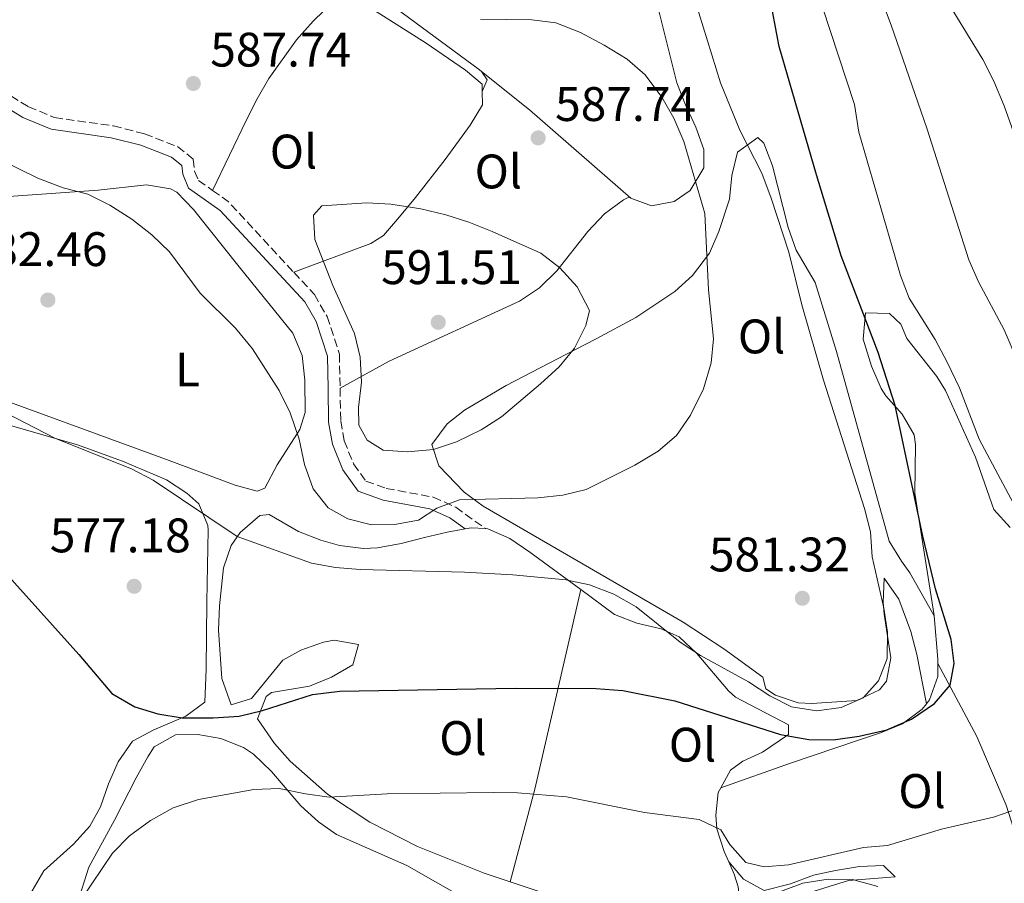
# Model space of a CAD drawing. Units: metres. Extents: x 573484 to 576928, y 4714941 to 4717291.
# Drawn here: x 576380 to 576584, y 4715811 to 4715989 of the extents above; entities that cross this region are included whole.
import ezdxf
from ezdxf.enums import TextEntityAlignment as Align

# ---------------------------------------------------------------- set-up
doc = ezdxf.new("R2010")
doc.units = ezdxf.units.M
doc.header["$MEASUREMENT"] = 0
doc.linetypes.add('DGN Style 3', pattern=[2.435890702152634, 1.739921930109024, -0.6959687720436097])
for name, color, linetype, lineweight in [('Camino', 7, 'DGN Style 3', 0), ('Cota de punto acotado terreno', 7, 'Continuous', 0), ('Curva de nivel directora', 30, 'Continuous', 30), ('Curva de nivel intermedia', 30, 'Continuous', 0), ('Etiqueta de uso rústico', 92, 'Continuous', 0), ('Línea de cambio de uso (parcela vista)', 92, 'Continuous', 0), ('Margen derecho', 7, 'Continuous', 0), ('Punto acotado terreno (símbolo)', 7, 'Continuous', 0)]:
    doc.layers.add(name, color=color, linetype=linetype, lineweight=lineweight)
doc.styles.add('Style-Arial', font='arial.ttf')

# ---------------------------------------------------------------- blocks, each defined once
blk = doc.blocks.new('5PATER')
at = {"layer": 'Punto acotado terreno (símbolo)', "linetype": 'Continuous', "lineweight": 0}
h = blk.add_hatch(color=51, dxfattribs=at)
edge = h.paths.add_edge_path()
edge.add_ellipse((0, 0), major_axis=(-0.1095731443231308, -0.1110710700762829), ratio=0.9994222409660317, start_angle=0, end_angle=360)

msp = doc.modelspace()

# ---------------------------------------------------------------- linework, layer by layer
at = {"layer": 'Camino', "color": 7, "linetype": 'DGN Style 3', "lineweight": 0, "extrusion": (0.1178280245241755, 0.1667086460501077, 0.9789406437414223), "elevation": 854684.373826992, "flags": 128}
msp.add_lwpolyline([(2251228.936466903, -4095603.3209706), (2251224.968885775, -4095603.3209706), (2251205.473531422, -4095599.10828041)], dxfattribs=at)
at = {"layer": 'Camino', "color": 7, "linetype": 'DGN Style 3', "lineweight": 0}
for points in [[(576372.260000002, 4715977.45, 586.8500000000059), (576382.1200000013, 4715971.400000001, 586.8500000000059), (576387.4699999979, 4715969.170000001, 586.8500000000059), (576399.6999999988, 4715967.430000001, 587.6100000000006), (576406.1400000006, 4715965.800000003, 587.9799999999959), (576412.94, 4715963.150000001, 587.9799999999959), (576416.170000002, 4715960.580000001, 587.6100000000006)], [(576416.170000002, 4715960.580000001, 587.6100000000006), (576416.4899999973, 4715958.070000002, 587.6100000000006), (576417.2800000008, 4715956.16, 587.9799999999959), (576420.1999999998, 4715954.100000001, 587.9799999999959)], [(576436.9799999994, 4715937.189999999, 588.8399999999965), (576441.2699999987, 4715932.560000001, 589.1100000000007), (576443.8900000006, 4715928.03, 589.3999999999943), (576446.4400000009, 4715920.27, 589.4900000000054), (576446.5799999973, 4715913.190000001, 589.4900000000054)], [(576446.5799999973, 4715913.190000001, 589.4900000000054), (576446.699999998, 4715906.440000001, 589.4900000000054), (576447.449999999, 4715902.33, 589.4900000000054), (576449.350000001, 4715897.550000001, 589.1100000000007), (576451.9200000016, 4715893.980000001, 588.3699999999955), (576456.1299999983, 4715892.480000001, 587.6100000000006), (576465.8599999979, 4715890.680000001, 584.9700000000012), (576470.5000000005, 4715888.57, 583.5099999999949), (576476.6600000005, 4715884.16, 582.7100000000064)]]:
    msp.add_polyline3d(points, dxfattribs=at)
at = {"layer": 'Curva de nivel directora', "color": 30, "linetype": 'Continuous', "lineweight": 30, "elevation": 575.0000000000001, "flags": 128}
msp.add_lwpolyline([(576373.7199999993, 4715879.010000001), (576392.5199999993, 4715858.170000002), (576399.339999999, 4715850.04), (576404.12, 4715847.310000001), (576408.9099999999, 4715845.880000001), (576413.9300000002, 4715845.070000002), (576420.3399999985, 4715845.010000001), (576425.7000000007, 4715845.400000002), (576430.5599999999, 4715846.570000002), (576440.8799999999, 4715849.850000001), (576446.4900000001, 4715850.529999999), (576482.7899999993, 4715851.190000001), (576499.4900000007, 4715851.130000001), (576505.0599999985, 4715850.710000001), (576515.8099999997, 4715848.54), (576537.6799999988, 4715841.570000002), (576543.5599999995, 4715840.540000001), (576548.5599999996, 4715840.480000001), (576553.9699999989, 4715841.260000001), (576559.6500000006, 4715842.539999999), (576564.7800000003, 4715844.750000002), (576569.5599999991, 4715848.010000001), (576572.7699999989, 4715851.820000002), (576573.5899999992, 4715856.260000001), (576573.0100000004, 4715861.220000001), (576569.7499999991, 4715871.740000002), (576567.1299999994, 4715882.600000001), (576561.3799999984, 4715909.640000002), (576557.849999999, 4715920.590000002), (576550.2000000002, 4715940.600000001), (576545.0899999985, 4715957.350000001), (576537.3999999993, 4715983.84), (576535.229999999, 4715995.250000001)], dxfattribs=at)
at = {"layer": 'Curva de nivel intermedia', "color": 30, "linetype": 'Continuous', "lineweight": 0, "flags": 128}
for points, elevation in [([(576554.8499999995, 4716003.460000001), (576560.5500000013, 4715988.230000001), (576567.9400000009, 4715966.980000001), (576576.6500000014, 4715939.749999999), (576578.6299999995, 4715935.16), (576583.9400000003, 4715925.279999998), (576592.4500000018, 4715905.42)], 565.0000000000001), ([(576566.4600000011, 4716004.33), (576570.9299999992, 4715995.26), (576579.5300000003, 4715981.140000001), (576581.8300000003, 4715976.699999999), (576583.9300000013, 4715971.569999999), (576589.630000001, 4715955.46), (576594.020000001, 4715938.929999999), (576598.9000000004, 4715923.210000001), (576603.5100000015, 4715912.849999999), (576613.2900000005, 4715887.49), (576618.6900000006, 4715871.279999998), (576619.9800000003, 4715866.24), (576623.36, 4715849.48), (576626.3399999995, 4715839.52), (576628.4600000007, 4715834.34), (576631.2300000022, 4715830.179999998), (576633.5200000011, 4715825.55), (576637.1900000012, 4715817.009999999), (576639.7500000005, 4715814.82), (576666.0200000006, 4715810.649999999)], 560), ([(576517.1799999999, 4716002.439999999), (576525.24, 4715976.350000001), (576529.27, 4715966.58), (576533.8200000008, 4715957.65), (576535.7200000007, 4715952.519999999), (576539.410000001, 4715941.350000001), (576542.0599999997, 4715930.429999999), (576546.5900000005, 4715914.829999999), (576555.0300000005, 4715888.349999999), (576556.2599999999, 4715883.499999999), (576556.6399999998, 4715878.34), (576559.0800000007, 4715867.749999999), (576559.8000000003, 4715862.749999999), (576559.7100000009, 4715857.34), (576557.9200000005, 4715852.66), (576554.7800000003, 4715849.159999999), (576550.2100000014, 4715847.179999999), (576545.1599999999, 4715846.5), (576539.9500000019, 4715847.329999999), (576535.5000000016, 4715849.600000001), (576531.0600000004, 4715852.460000001), (576521.1100000016, 4715857.930000001), (576516.9200000007, 4715860.659999999), (576507.8500000002, 4715867.970000001), (576503.2000000011, 4715870.640000001), (576498.1500000019, 4715872.539999999), (576493.2600000012, 4715873.57), (576482.3400000001, 4715874.63), (576472.2800000019, 4715875.189999999), (576450.7400000015, 4715875.689999999), (576445.6000000006, 4715876.130000002), (576440.6800000009, 4715877.05), (576425.2699999993, 4715882.509999998), (576407.8799999995, 4715894.199999998), (576403.4600000005, 4715896.55), (576387.7200000006, 4715902.810000001), (576377.4600000009, 4715908.109999998)], 580.0000000000001), ([(576546.3400000001, 4715991.999999999), (576552.9699999996, 4715971.84), (576553.9000000017, 4715966.16), (576562.4700000014, 4715936.49), (576564.2999999997, 4715931.800000001), (576569.6700000009, 4715923.300000001), (576572.1699999998, 4715918.58), (576574.670000001, 4715913.26), (576578.7400000013, 4715902.649999999), (576588.660000001, 4715884.220000001)], 570.0000000000001), ([(576365.570000002, 4715965.639999999), (576384.0599999992, 4715956.630000002), (576389.3099999997, 4715954.650000001), (576394.3900000004, 4715953.31), (576398.9800000013, 4715951.05), (576403.4699999995, 4715948.180000001), (576407.6700000018, 4715944.899999999), (576411.2600000014, 4715941.42), (576417.6200000005, 4715932.849999999), (576424.9500000018, 4715925.619999998), (576428.4500000001, 4715921.32), (576433.9599999996, 4715912.75), (576436.2199999995, 4715908.099999999), (576438.1399999994, 4715902.640000001), (576439.2300000002, 4715897.399999999), (576441.0200000006, 4715892.359999998), (576444.1000000007, 4715888.430000001), (576448.190000001, 4715886.189999999), (576453.0400000013, 4715884.969999999), (576457.8200000002, 4715885.019999999), (576462.7700000011, 4715885.899999999), (576466.5799999998, 4715888.38), (576471.2699999993, 4715890.15), (576487.5000000012, 4715890.510000001), (576492.6500000011, 4715891.09), (576497.5100000004, 4715892.249999999), (576507.5400000018, 4715897.279999998), (576512.3499999996, 4715900.180000001), (576516.1800000007, 4715903.4), (576519.0599999997, 4715907.609999999), (576521.7799999999, 4715913.07), (576523.32, 4715918.460000001), (576523.8499999996, 4715923.430000001), (576522.8000000013, 4715933.54), (576522.0000000012, 4715949.329999999), (576517.6900000017, 4715964.220000001), (576515.5999999996, 4715969.05), (576513.1299999999, 4715973.390000001), (576509.700000001, 4715977.970000001), (576505.9300000002, 4715981.259999999), (576501.2200000007, 4715984.140000001), (576496.3100000002, 4715986.779999999), (576491.2200000006, 4715988.730000001), (576486.2600000006, 4715989.350000001), (576475.5899999999, 4715989.470000001)], 585), ([(576460.5400000004, 4715900.03), (576455.470000001, 4715900.37), (576452.2099999998, 4715902.439999999), (576450.4400000018, 4715905.550000001), (576450.3900000005, 4715909.199999998), (576451.0200000008, 4715914.469999999), (576450.7400000015, 4715919.619999999), (576449.5900000003, 4715924.489999999), (576445.0599999996, 4715934.420000001), (576441.3800000005, 4715943.949999999), (576441.0800000009, 4715948.969999999), (576442.7999999998, 4715950.88), (576452.1000000003, 4715951.52), (576457.0800000003, 4715951.260000001), (576463.2500000016, 4715950.270000001), (576468.4200000018, 4715949.029999999), (576473.2000000004, 4715947.55), (576478.0500000007, 4715945.63), (576488.0700000012, 4715941.119999999), (576492.0300000019, 4715938.07), (576495.5900000003, 4715934.13), (576498.1400000006, 4715929.239999999), (576497.4000000008, 4715926.180000001), (576495.0400000004, 4715921.49), (576491.8799999999, 4715917.609999999), (576488.0599999999, 4715914.099999998), (576479.9599999996, 4715907.300000001), (576475.7500000009, 4715904.619999999), (576470.63, 4715902.100000001), (576465.8800000002, 4715900.539999999), (576460.5400000004, 4715900.03)], 590.0000000000001), ([(576586.8799999995, 4715826.3), (576581.740000001, 4715824.51), (576570.9500000017, 4715822.02), (576559.8000000003, 4715818.640000001), (576554.8099999991, 4715818.249999999), (576539.3100000004, 4715814.670000001), (576534.3300000004, 4715814.199999999), (576530.5000000015, 4715815.140000001), (576527.1800000002, 4715818.849999998), (576525.3300000017, 4715821.850000001), (576520.8300000001, 4715824.019999998), (576509.5100000009, 4715825.449999998), (576493.4400000002, 4715828.699999998), (576483.3000000012, 4715829.55), (576478.2400000008, 4715829.57), (576456.2900000013, 4715829.349999999), (576444.350000001, 4715828.67), (576439.3900000011, 4715829.310000001), (576433.9500000007, 4715830.449999998), (576428.7400000005, 4715830.240000002), (576417.2699999996, 4715828.130000001), (576412.0700000006, 4715826.4), (576407.360000001, 4715823.779999999), (576403.0000000001, 4715820.649999999), (576399.490000001, 4715817.09), (576393.0700000015, 4715807.519999998)], 570.0000000000001), ([(576557.7800000019, 4715810.180000001), (576552.6000000008, 4715811.619999999), (576547.5400000004, 4715811.650000001), (576542.2899999999, 4715810.869999998), (576531.7700000012, 4715806.949999998)], 565.0000000000001)]:
    msp.add_lwpolyline(points, dxfattribs=dict(at, elevation=elevation))
at = {"layer": 'Línea de cambio de uso (parcela vista)', "color": 92, "linetype": 'Continuous', "lineweight": 0, "extrusion": (0.2704517457426288, 0.4172511092419982, 0.8676159087183031), "elevation": 2124164.412919587, "flags": 128}
msp.add_lwpolyline([(2081328.793536558, -3705236.267975147), (2081316.133802191, -3705234.819967635), (2081288.610598062, -3705230.315055378)], dxfattribs=at)
at = {"layer": 'Línea de cambio de uso (parcela vista)', "color": 92, "linetype": 'Continuous', "lineweight": 0, "extrusion": (-0.3936392956372989, 0.4179367211346838, 0.8187655354601588), "elevation": 1744536.751306374, "flags": 128}
msp.add_lwpolyline([(-3653061.380152721, -2486868.287158253), (-3653061.067553605, -2486865.744171468), (-3653058.658963769, -2486864.43784264)], dxfattribs=at)
at = {"layer": 'Línea de cambio de uso (parcela vista)', "color": 92, "linetype": 'Continuous', "lineweight": 0, "extrusion": (0.09548575071763135, -0.09230289218981107, 0.9911420924889057), "elevation": -379668.8347786121, "flags": 128}
msp.add_lwpolyline([(3791326.944312524, 2837882.176061024), (3791327.999547796, 2837881.423081264), (3791329.913494851, 2837879.164141984)], dxfattribs=at)
at = {"layer": 'Línea de cambio de uso (parcela vista)', "color": 92, "linetype": 'Continuous', "lineweight": 0, "extrusion": (0.6841723440234914, -0.2856639707319529, 0.671047166374358), "elevation": -952343.6054978624, "flags": 128}
msp.add_lwpolyline([(4573834.06146636, 862722.3751761464), (4573853.66257346, 862726.3675439171), (4573895.439614321, 862737.0363375212)], dxfattribs=at)
at = {"layer": 'Línea de cambio de uso (parcela vista)', "color": 92, "linetype": 'Continuous', "lineweight": 0, "flags": 128}
for points, elevation in [([(576570.2000000002, 4715856.289999999), (576570.2000000002, 4715857.199999999), (576569.4699999997, 4715866.140000001)], 574.8600000000005), ([(576567.8700000001, 4715847.939999999), (576568.5099999999, 4715848.730000001), (576570.2000000002, 4715853.59), (576570.2000000002, 4715856.289999999)], 574.8600000000006)]:
    msp.add_lwpolyline(points, dxfattribs=dict(at, elevation=elevation))
at = {"layer": 'Línea de cambio de uso (parcela vista)', "color": 92, "linetype": 'Continuous', "lineweight": 0}
for points in [[(576475.8099999996, 4715978.699999999, 585.7200000000012), (576475.3799999999, 4715979.050000001, 585.6900000000023), (576458.0899999999, 4715991.77, 584.2100000000064), (576451.3700000001, 4715997.699999999, 583.4600000000064), (576449.5499999998, 4715998.279999999, 583.4600000000064), (576448.8899999997, 4716002.49, 582.6999999999971), (576458.5099999999, 4716018.350000001, 581.2899999999936), (576462.9199999999, 4716025.25, 581.1999999999971), (576465.9900000002, 4716029.279999999, 581.1999999999971), (576469, 4716029.930000001, 581.1999999999971), (576472, 4716029.060000001, 581.1999999999971)], [(576506.7199999997, 4715952.51, 588.679999999993), (576510.9699999997, 4715950.92, 588.0200000000041), (576515.7000000002, 4715951.810000001, 586.6999999999971), (576518.9600000001, 4715954.060000001, 585.7200000000012), (576521.8099999996, 4715958.730000001, 584.7100000000064), (576521.8499999996, 4715962.550000001, 584.2100000000064), (576520.1399999997, 4715967.17, 584.320000000007), (576518.0199999996, 4715971.789999999, 584.820000000007), (576516.2199999997, 4715976.34, 584.9700000000012), (576511.4299999997, 4715995.680000001, 583.6300000000047), (576508.4600000001, 4716003.130000001, 583.25), (576505.9600000001, 4716007.41, 583.1000000000058), (576499.3600000005, 4716015.9, 582.7100000000064), (576495.6600000003, 4716019.279999999, 581.8800000000047), (576491.4299999997, 4716021.810000001, 581.1999999999971), (576485.1900000004, 4716022.890000001, 581.1999999999971)], [(576420.2000000002, 4715954.100000001, 587.9799999999959), (576427.2199999997, 4715968.680000001, 588.7400000000052), (576429.4400000004, 4715973.060000001, 588.6999999999971), (576431.8399999999, 4715977.25, 588.2599999999948), (576437.54, 4715985.24, 586.9799999999959), (576441.04, 4715989.119999999, 586.5500000000029), (576443.1799999997, 4715991.230000001, 586.4799999999959), (576447.8099999996, 4715993.939999999, 586.4799999999959), (576449.1699999999, 4715993.730000001, 586.4799999999959), (576453.4900000002, 4715991.460000001, 586.4799999999959), (576464.3700000001, 4715984.550000001, 586.679999999993), (576472.5300000003, 4715978.949999999, 587.6699999999983), (576475.9699999997, 4715976.029999999, 587.9799999999959), (576475.9900000002, 4715974.539999999, 587.9799999999959)], [(576475.9900000002, 4715974.539999999, 587.9799999999959), (576476.0300000003, 4715971.800000001, 587.9799999999959), (576473.4500000002, 4715967.57, 588.4199999999983), (576468.2999999998, 4715960.49, 588.9700000000012), (576462.1699999999, 4715952.640000001, 589.279999999999), (576458.8799999999, 4715948.630000001, 589.4900000000052), (576455.5300000003, 4715944.789999999, 590.1300000000047), (576452.9299999997, 4715943.119999999, 590.2400000000052), (576436.9800000004, 4715937.189999999, 588.8399999999965)], [(576567.8700000001, 4715847.939999999, 574.8600000000006), (576565.9100000003, 4715858.16, 577.8699999999953), (576564.6200000001, 4715862.890000001, 578.4700000000012), (576562.1200000001, 4715869.57, 578.6199999999953), (576559.0999999996, 4715873.92, 579.3399999999965), (576558.9299999997, 4715868.92, 580.6000000000058), (576559.1500000004, 4715866.51, 580.8899999999994), (576560.4900000002, 4715857.480000001, 580.8899999999994), (576559.6200000001, 4715852.640000001, 580.8899999999994), (576558.1699999999, 4715850.810000001, 580.8899999999994), (576553.4500000002, 4715848.630000001, 580.8899999999994), (576544.1600000003, 4715847.980000001, 580.8899999999994), (576541.3200000003, 4715848.15, 580.8899999999994), (576536.6100000005, 4715849.710000001, 580.8899999999994), (576534.6500000004, 4715851.07, 580.8899999999994), (576534.0099999999, 4715853.480000001, 580.8899999999994), (576525.9199999999, 4715859.300000001, 581.3000000000029), (576517.5700000003, 4715864.800000001, 582.0899999999965), (576476.1900000004, 4715888.82, 584.6600000000036), (576472.2599999999, 4715891.730000001, 585.4400000000023), (576467.0199999996, 4715897.130000001, 587.6699999999983), (576465.5700000003, 4715901.560000001, 589.8300000000017), (576468.75, 4715905.810000001, 590.529999999999), (576472.2800000003, 4715908.67, 590.6900000000023), (576480.9100000003, 4715913.730000001, 590.7100000000064), (576495.1399999997, 4715921.119999999, 590.3600000000006), (576499.5800000001, 4715923.4, 589.8999999999943), (576507.7300000004, 4715927.810000001, 588.1199999999953), (576515.8099999996, 4715933.210000001, 585.9499999999971), (576519.4900000002, 4715936.470000001, 584.8500000000058), (576522.9800000004, 4715941.09, 583.3300000000017), (576524.9299999997, 4715945.58, 581.929999999993), (576527.1399999997, 4715952.300000001, 580.8899999999994), (576527.5800000001, 4715957.189999999, 580.8899999999994), (576528.7999999998, 4715961.970000001, 580.8899999999994), (576532.9800000004, 4715965.050000001, 580.8899999999994), (576534.2000000002, 4715963.859999999, 580.8899999999994), (576536.04, 4715959.210000001, 580.8899999999994), (576539.2800000003, 4715946.439999999, 580.8899999999994), (576540.9000000004, 4715941.710000001, 580.8899999999994), (576544.8799999999, 4715935.060000001, 580.8899999999994), (576549.2699999996, 4715920.800000001, 579.3800000000047), (576560.1399999997, 4715881.600000001, 579.3800000000047), (576562.7199999997, 4715877.42, 578.679999999993), (576564.4600000001, 4715875.029999999, 577.8699999999953), (576569.4699999997, 4715866.140000001, 574.8600000000006)], [(576363.3799999999, 4715951.83, 581.4499999999971), (576396.5300000003, 4715954.130000001, 585.2200000000012), (576406.54, 4715955.25, 586.3800000000047), (576411.4900000002, 4715954.390000001, 586.7100000000064), (576412.8200000003, 4715953.76, 586.7299999999959), (576416.2699999996, 4715950.130000001, 586.7299999999959), (576425.7100000001, 4715938.27, 586.7299999999959), (576436.7699999996, 4715924.560000001, 587.4799999999959), (576438.7400000002, 4715919.970000001, 587.25), (576439.2699999996, 4715914.869999999, 586.8800000000047), (576439.3300000001, 4715908.17, 586.2899999999936), (576438.2599999999, 4715904.67, 585.9700000000012), (576433.5499999998, 4715897.359999999, 585.2200000000012), (576431.0199999996, 4715892.529999999, 583.5), (576429.4000000004, 4715891.880000001, 582.9600000000064)], [(576446.5800000001, 4715913.189999999, 589.4900000000052), (576456.75, 4715918.77, 591), (576483.7100000001, 4715931.220000001, 591), (576487.8399999999, 4715933.92, 590.9100000000036), (576491.3899999997, 4715937.49, 590.6699999999983), (576497.8399999999, 4715945.57, 589.8699999999953), (576501.2800000003, 4715949.25, 589.3699999999953), (576505.2300000004, 4715952.119999999, 588.8600000000006), (576506.3099999996, 4715952.67, 588.7400000000052), (576506.7199999997, 4715952.51, 588.679999999993)], [(576569.4699999997, 4715866.140000001, 574.8600000000006), (576569.4600000001, 4715866.230000001, 574.8600000000006), (576565.4699999997, 4715891.51, 574.1000000000058), (576565.5899999999, 4715901.529999999, 574.1199999999953), (576565.2999999998, 4715903.57, 574.1000000000058), (576562.8300000001, 4715907.800000001, 573.7700000000041), (576559.4400000004, 4715911.630000001, 573.3899999999994), (576558.5199999996, 4715913.119999999, 573.3500000000058), (576556.5199999996, 4715917.76, 573.3500000000058), (576554.75, 4715923.32, 573.3500000000058), (576555.2800000003, 4715928.76, 573.3500000000058), (576560.2400000002, 4715928.609999999, 572.8399999999965), (576562.5499999998, 4715926.449999999, 572.5899999999965), (576563.7999999998, 4715923.449999999, 572.5899999999965), (576569.9800000004, 4715915.609999999, 572.0099999999948), (576571.7999999998, 4715912.710000001, 571.8399999999965), (576578.0300000003, 4715898.930000001, 571.8399999999965), (576581.8099999996, 4715888.130000001, 570.3300000000017), (576585.1500000004, 4715884.430000001, 570.3300000000017)], [(576429.4000000004, 4715891.880000001, 582.9600000000064), (576424.8499999996, 4715893.130000001, 582.8300000000017), (576411.2199999997, 4715898.25, 582.9600000000064), (576377.8600000005, 4715910.42, 580.6999999999971)], [(576377.9299999997, 4715905.600000001, 576.929999999993), (576392.2599999999, 4715901.470000001, 577.8399999999965), (576401.5700000003, 4715898.100000001, 578.4400000000023), (576410.6900000004, 4715894.220000001, 579.3399999999965), (576414.8899999997, 4715891.52, 579.7700000000041), (576417.3799999999, 4715889.289999999, 579.9400000000023), (576419.2400000002, 4715884.789999999, 578.6300000000047), (576419.2699999996, 4715883.890000001, 578.4400000000023), (576419.0099999999, 4715869, 576.4799999999959), (576418.8600000005, 4715855.130000001, 575.5899999999965), (576418.5800000001, 4715848.289999999, 575.4199999999983), (576414.6900000004, 4715845.42, 575.4199999999983), (576408.0300000003, 4715842.59, 575.4199999999983), (576403.6200000001, 4715840.230000001, 575.4199999999983), (576400.6699999999, 4715835.960000001, 575.4199999999983), (576398.7000000002, 4715831.359999999, 575.0500000000029), (576397, 4715826.67, 574.3500000000058), (576394.8300000001, 4715822.609999999, 573.9100000000036), (576391.4299999997, 4715818.930000001, 573.8699999999953), (576385.3099999996, 4715813.42, 573.9100000000036), (576380, 4715804.33, 573.2700000000041)], [(576481.7699999996, 4715811.140000001, 567.5399999999936), (576476.4000000004, 4715812.939999999, 567.8800000000047), (576462.6100000005, 4715818.449999999, 568.9799999999959), (576452.7199999997, 4715823.449999999, 570.1399999999994), (576443.9500000002, 4715829.230000001, 571.6300000000047), (576436.2300000004, 4715836.08, 573.4100000000036), (576433.0199999996, 4715839.710000001, 574.2899999999936), (576429.4900000002, 4715844.83, 575.4199999999983), (576431.2699999996, 4715849.42, 576.0500000000029), (576432.4199999999, 4715850.300000001, 576.1699999999983), (576440.25, 4715851.619999999, 576.1699999999983), (576444.8200000003, 4715853.480000001, 576.8800000000047), (576449.2300000004, 4715855.980000001, 577.679999999993), (576450.3700000001, 4715860.210000001, 578.429999999993), (576445.3799999999, 4715861.119999999, 578.5800000000017), (576443.1299999999, 4715860.710000001, 578.429999999993), (576438.4800000004, 4715859.050000001, 578.029999999999), (576434.7400000002, 4715856.970000001, 577.679999999993), (576428.2199999997, 4715849.029999999, 576.929999999993), (576424.0199999996, 4715847.76, 577.679999999993), (576422.1299999999, 4715853.17, 577.679999999993), (576421.4600000001, 4715863.17, 577.8800000000047), (576421.5999999996, 4715868.17, 578.1399999999994), (576422.4800000004, 4715876.07, 579.1699999999983), (576424.04, 4715880.67, 580.1199999999953), (576425.9100000003, 4715883.380000001, 580.6999999999971), (576430.0099999999, 4715886.890000001, 581.8000000000029), (576431.8799999999, 4715887.09, 582.1999999999971), (576437.9699999997, 4715883.560000001, 582.1999999999971), (576442.5899999999, 4715881.789999999, 581.7899999999936), (576446.4600000001, 4715880.66, 581.4499999999971), (576451.4299999997, 4715880.029999999, 580.9600000000064), (576454.2999999998, 4715880.180000001, 580.6999999999971), (576459.1900000004, 4715881.109999999, 580.779999999999), (576464.0499999998, 4715882.350000001, 581.320000000007), (576468.7300000004, 4715883.4, 581.4499999999971), (576472.4500000002, 4715884.100000001, 581.1499999999943)], [(576476.6600000003, 4715884.16, 580.75), (576477.1699999999, 4715884.130000001, 580.6999999999971), (576481.6600000003, 4715882.109999999, 580.1100000000006), (576485.8099999996, 4715879.289999999, 579.5), (576496.3399999999, 4715871.57, 578.4100000000036)], [(576496.3399999999, 4715871.57, 578.4100000000036), (576503.3600000005, 4715866.42, 577.679999999993), (576507.9900000002, 4715864.609999999, 577.6199999999953), (576512.9900000002, 4715863.470000001, 577.6900000000023), (576516.7000000002, 4715861.789999999, 577.679999999993), (576520.4000000004, 4715858.350000001, 577.570000000007), (576526.9100000003, 4715850.600000001, 577.1199999999953), (576528.3399999999, 4715849.289999999, 576.929999999993), (576539.3200000003, 4715843.58, 575.8099999999977), (576539.3099999996, 4715841.609999999, 575.4199999999983), (576533.9400000004, 4715837.91, 574.6600000000036), (576529.8799999999, 4715836.08, 572.9400000000023), (576527.3600000005, 4715834.199999999, 571.6499999999943), (576525.3499999996, 4715830.600000001, 570.3300000000017)], [(576598.5499999998, 4715790.350000001, 564.3500000000058), (576593, 4715798.720000001, 565.1000000000058), (576590.6900000004, 4715803.050000001, 565.6499999999943), (576589.1100000005, 4715807.689999999, 566.4600000000064), (576585.8600000005, 4715822.26, 569.4600000000064), (576584.3600000005, 4715826.980000001, 570.2899999999936), (576578.2599999999, 4715841.210000001, 572.3300000000017), (576570.2000000002, 4715856.289999999, 574.8600000000006)], [(576525.3499999996, 4715830.600000001, 570.3300000000017), (576539.75, 4715835.640000001, 571.8399999999965), (576553.79, 4715840.390000001, 574.4900000000052), (576558.3499999996, 4715841.939999999, 574.8600000000006), (576562.9000000004, 4715843.83, 574.8600000000006), (576566.9600000001, 4715846.83, 574.8600000000006), (576567.8700000001, 4715847.939999999, 574.8600000000006)], [(576391.7400000002, 4715805.050000001, 569.9499999999971), (576394.6200000001, 4715814.140000001, 570.6999999999971), (576399.9100000003, 4715823.869999999, 570.6999999999971), (576404.4000000004, 4715832.609999999, 572.2100000000064), (576406.8099999996, 4715836.960000001, 572.8999999999943), (576408.1299999999, 4715839.07, 572.9600000000064), (576412.5199999996, 4715841.52, 572.6600000000036), (576417.1399999997, 4715841.609999999, 572.2100000000064), (576421.9100000003, 4715840.789999999, 571.5899999999965), (576426.5899999999, 4715838.91, 570.9799999999959), (576428.6600000003, 4715837.560000001, 570.6999999999971), (576432.4100000003, 4715833.939999999, 570.1699999999983), (576438.4699999997, 4715826.84, 569.1900000000023), (576442.0899999999, 4715823.57, 568.0399999999936), (576445.7999999998, 4715820.92, 566.929999999993), (576460.3700000001, 4715814.49, 565.4199999999983), (576473.1900000004, 4715807.180000001, 562.9400000000023)], [(576525.3499999996, 4715830.600000001, 570.3300000000017), (576524.7800000003, 4715829.59, 569.9600000000064), (576524.2800000003, 4715824.9, 568.4799999999959), (576524.5199999996, 4715822.09, 567.8800000000047), (576525.9900000002, 4715817.41, 567.4600000000064), (576526.9699999997, 4715815.25, 567.3899999999994)], [(576526.9699999997, 4715815.25, 567.3899999999994), (576528.1100000005, 4715812.720000001, 567.3099999999977), (576528.9199999999, 4715810.09, 567.1300000000047), (576529.4900000002, 4715804.83, 566.4600000000064), (576528.4100000003, 4715803.449999999, 566.3699999999953), (576523.4199999999, 4715801.92, 566.3699999999953), (576507.9000000004, 4715803.75, 566.3699999999953), (576502.9699999997, 4715804.730000001, 566.429999999993), (576493.3300000001, 4715807.27, 566.8000000000029), (576481.7699999996, 4715811.140000001, 567.5399999999936)], [(576526.9699999997, 4715815.25, 567.3899999999994), (576530.0499999998, 4715811.680000001, 569.5800000000017), (576534.2999999998, 4715809.33, 569.5800000000017), (576539.7199999997, 4715810.699999999, 569.5800000000017), (576544.5099999999, 4715812.5, 569.5800000000017), (576549.0599999996, 4715813.49, 569.2899999999936), (576554.0199999996, 4715814.289999999, 568.6300000000047), (576558.9600000001, 4715814.52, 568.070000000007), (576561.4100000003, 4715812.140000001, 568.070000000007), (576551.7699999996, 4715811.4, 565.8099999999977), (576542.6100000005, 4715808.59, 564.779999999999), (576537.9699999997, 4715806.369999999, 564.3000000000029), (576534.9299999997, 4715804.189999999, 563.9900000000052), (576532.0199999996, 4715800.25, 563.5500000000029), (576531.5599999996, 4715798.850000001, 563.4600000000064), (576531.2100000001, 4715793.67, 563.5200000000041), (576531.6399999997, 4715791.76, 563.4600000000064), (576532.1699999999, 4715789.800000001, 563.2899999999936), (576532.75, 4715787.9, 563.1300000000047), (576533.3799999999, 4715786.480000001, 562.9600000000064), (576534.6799999997, 4715784, 562.0399999999936), (576538.3600000005, 4715779.230000001, 559.029999999999)]]:
    msp.add_polyline3d(points, dxfattribs=at)
at = {"layer": 'Margen derecho', "color": 7, "linetype": 'Continuous', "lineweight": 0}
msp.add_polyline3d([(576370.8700000016, 4715975.369999999, 586.8500000000059), (576380.9799999992, 4715969.170000001, 586.8500000000059), (576386.7999999997, 4715966.740000002, 586.8500000000059), (576399.2199999982, 4715964.980000002, 587.6100000000006), (576405.3799999984, 4715963.42, 587.9799999999959), (576411.6799999994, 4715960.95, 587.9799999999959), (576413.8200000006, 4715959.26, 587.6100000000006), (576414.0500000009, 4715957.430000001, 587.6100000000006), (576415.249999999, 4715954.540000002, 587.9799999999959), (576421.7800000003, 4715949.920000002, 587.9799999999959), (576439.2500000005, 4715931.07, 589.1100000000007), (576441.6000000017, 4715927, 589.3999999999943), (576443.9499999987, 4715919.850000001, 589.4900000000054), (576444.0799999983, 4715913.160000003, 589.4900000000054), (576444.2100000002, 4715906.190000001, 589.4900000000054), (576445.0300000005, 4715901.640000002, 589.4900000000054), (576447.1400000005, 4715896.34, 589.1100000000007), (576450.339999999, 4715891.890000002, 588.3699999999955), (576455.48, 4715890.060000001, 587.6100000000006), (576465.1099999992, 4715888.279999999, 584.9700000000012), (576469.2499999988, 4715886.400000002, 583.5099999999949), (576472.4499999996, 4715884.100000001, 582.7100000000064)], dxfattribs=at)

# ---------------------------------------------------------------- block references
at = {"layer": 'Punto acotado terreno (símbolo)', "color": 7, "linetype": 'Continuous', "lineweight": 0, "xscale": 10, "yscale": 10, "zscale": 10}
for p in [(576416.219999999, 4715976.2, 587.7400000000052), (576487.5500000003, 4715964.950000001, 587.7400000000052), (576386.129999999, 4715931.430000001, 582.460000000007), (576466.8799999994, 4715926.820000002, 591.5099999999948), (576403.9799999992, 4715872.24, 577.179999999993), (576542.1900000017, 4715869.770000001, 581.3200000000074)]:
    msp.add_blockref('5PATER', p, dxfattribs=at)

# ---------------------------------------------------------------- texts
at = {"layer": 'Cota de punto acotado terreno', "color": 7, "linetype": 'Continuous', "lineweight": 0, "style": 'Style-Arial'}
for s, p in [('587.74', (576419.7199999996, 4715979.700000001, 587.7400000000052)), ('587.74', (576491.050000001, 4715968.449999998, 587.7400000000052)), ('582.46', (576369.3099999997, 4715938.45, 582.4600000000064)), ('591.51', (576455.0599999981, 4715934.720000002, 591.5099999999948)), ('577.18', (576386.5300000019, 4715879.26, 577.179999999993)), ('581.32', (576522.86, 4715875.319999999, 581.320000000007))]:
    msp.add_text(s, height=7.000000000000002, dxfattribs=at).set_placement(p)
at = {"layer": 'Etiqueta de uso rústico', "color": 92, "linetype": 'Continuous', "lineweight": 0, "style": 'Style-Arial'}
for s, p in [('Ol', (576436.9346334367, 4715962.12001, 589.25)), ('Ol', (576479.3046334368, 4715958.010010001, 588.8699999999953)), ('Ol', (576533.7646334391, 4715923.90001, 583.25)), ('L', (576415.021420378, 4715917.080010001, 584)), ('Ol', (576471.9946334377, 4715840.860010001, 572.6399999999994)), ('Ol', (576519.4746334397, 4715839.490010001, 572.8699999999953)), ('Ol', (576566.9546334394, 4715829.900010003, 572.0399999999936))]:
    msp.add_text(s, height=7.000000000000002, dxfattribs=at).set_placement(p, align=Align.MIDDLE_CENTER)

doc.saveas('drawing.dxf')
